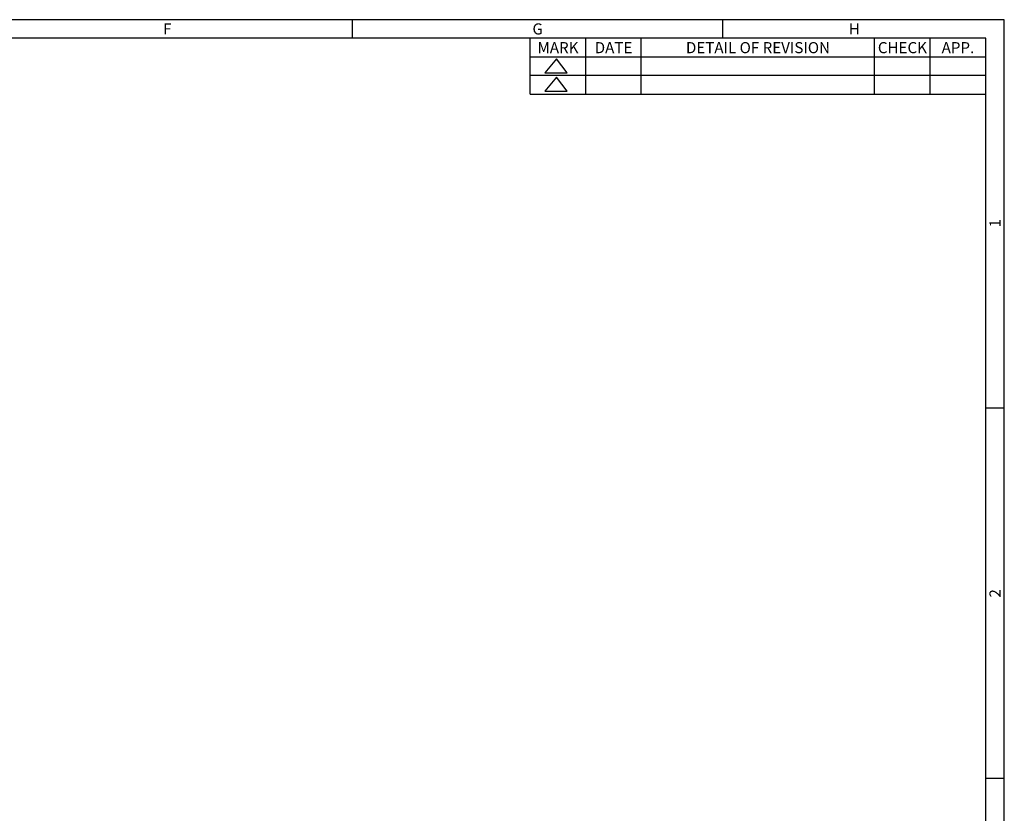
# Model space of a CAD drawing. Extents: x 0 to 781, y 0 to 539.
# Drawn here: x 515 to 781, y 325 to 539 of the extents above; entities that cross this region are included whole.
import ezdxf
from ezdxf.enums import TextEntityAlignment as Align

# ---------------------------------------------------------------- set-up
doc = ezdxf.new("R2010")
doc.units = 0
doc.header["$LTSCALE"] = 8
doc.header["$MEASUREMENT"] = 0
doc.layers.get('0').update_dxf_attribs({"linetype": 'CONTINUOUS'})
doc.styles.add('style1', font='gulim.ttc')

msp = doc.modelspace()

# ---------------------------------------------------------------- linework, layer by layer
at = {"color": 3}
for p, q in [((781, 539), (0, 539)), ((605, 534), (605, 539)), ((705, 534), (705, 539)), ((781, 0), (781, 539)), ((776, 534), (5, 534)), ((652.984, 518.881), (652.984, 534)), ((667.984, 518.881), (667.984, 534)), ((776, 5), (776, 534)), ((775.984, 528.881), (652.984, 528.881)), ((660.049, 528.379), (656.961, 524.613)), ((662.946, 524.613), (660.049, 528.379)), ((656.961, 524.613), (662.946, 524.613)), ((660.049, 523.469), (656.961, 519.703)), ((662.946, 519.703), (660.049, 523.469)), ((652.984, 518.881), (776, 518.881)), ((656.961, 519.703), (662.946, 519.703)), ((781, 434), (776, 434)), ((781, 334), (776, 334))]:
    msp.add_line(p, q, dxfattribs=at)
at = {"color": 5}
for p, q in [((682.984, 518.881), (682.984, 534)), ((745.984, 518.881), (745.984, 534)), ((760.984, 518.881), (760.984, 534)), ((775.984, 523.881), (652.984, 523.881))]:
    msp.add_line(p, q, dxfattribs=at)

# ---------------------------------------------------------------- texts
at = {"color": 3, "style": 'style1'}
for s, p in [('F', (555, 536.5)), ('G', (655, 536.5)), ('H', (740.5, 536.5)), ('MARK', (660.484, 531.441)), ('DATE', (675.484, 531.441)), ('DETAIL OF REVISION', (714.484, 531.441)), ('CHECK', (753.484, 531.441)), ('APP.', (768.484, 531.441))]:
    msp.add_text(s, height=3, dxfattribs=at).set_placement(p, align=Align.MIDDLE_CENTER)
for s, p in [('1', (778.5, 484)), ('2', (778.5, 384))]:
    msp.add_text(s, height=3, rotation=90, dxfattribs=at).set_placement(p, align=Align.MIDDLE_CENTER)

doc.saveas('drawing.dxf')
